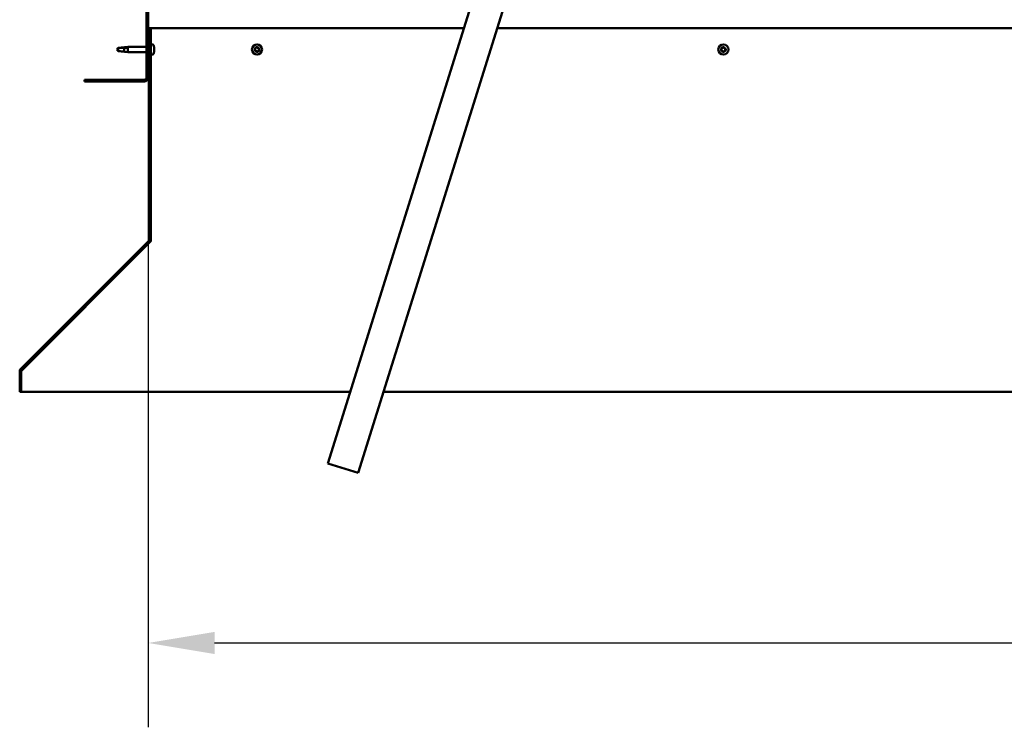
# Model space of a CAD drawing. Units: millimetres. Extents: x -6248 to 24480, y 3036 to 8837.
# Drawn here: x 16875 to 17802, y 6274 to 6940 of the extents above; entities that cross this region are included whole.
import ezdxf

# ---------------------------------------------------------------- set-up
doc = ezdxf.new("R2010")
doc.units = ezdxf.units.MM
doc.header["$LTSCALE"] = 25
for name, color, linetype, lineweight in [('Dimension (ISO)', 7, 'Continuous', 25), ('Hatch (ISO)', 7, 'Continuous', 18), ('Visible (ISO)', 7, 'Continuous', 50)]:
    doc.layers.add(name, color=color, linetype=linetype, lineweight=lineweight)
doc.styles.add('Note Text (ISO)', font='tahoma.ttf')
doc.dimstyles.new('Default (ISO)', dxfattribs={"dimscale": 25, "dimtxt": 3.5, "dimasz": 2.5, "dimexe": 3.175, "dimexo": 0, "dimgap": 0.762, "dimtad": 1, "dimrnd": 1e-08, "dimzin": 0, "dimtxsty": 'Note Text (ISO)', "dimcen": 0.09, "dimdle": 10, "dimclrd": 256, "dimclre": 256, "dimclrt": 256, "dimazin": 0, "dimtfac": 1.001486, "dimtmove": 0, "dimatfit": 3, "dimfxl": 1, "dimtolj": 1, "dimtzin": 0, "dimlwd": -1, "dimlwe": -1, "dimarcsym": 0})

# ---------------------------------------------------------------- blocks, each defined once
blk = doc.blocks.new('*D11')
at = {"layer": 'Defpoints', "color": 0, "transparency": 16777216}
for p in [(16996.14, 6885.91), (19396.14, 6885.91), (19396.14, 6353.8)]:
    blk.add_point(p, dxfattribs=at)
at = {"layer": 'Dimension (ISO)', "transparency": 16777216}
for p, q in [((16996.14, 6885.91), (16996.14, 6274.42)), ((19396.14, 6885.91), (19396.14, 6274.42)), ((17058.64, 6353.8), (19333.64, 6353.8))]:
    blk.add_line(p, q, dxfattribs=at)
for points in [[(17058.64, 6364.21), (17058.64, 6343.38), (16996.14, 6353.8)], [(19333.64, 6364.21), (19333.64, 6343.38), (19396.14, 6353.8)]]:
    blk.add_solid(points, dxfattribs=at)
at = {"layer": 'Dimension (ISO)', "transparency": 16777216, "insert": (17917.86, 6463.99), "char_height": 87.5, "attachment_point": 1, "style": 'Note Text (ISO)'}
blk.add_mtext('\\A1;2400', dxfattribs=at)

msp = doc.modelspace()

# ---------------------------------------------------------------- hatches: boundary and pattern name
at = {"layer": 'Hatch (ISO)'}
h = msp.add_hatch(dxfattribs=at)
h.set_pattern_fill('ANSI31', color=256, scale=635, angle=90.00021, style=0)
h.set_pattern_definition([(135.0002, (0, 0), (-56.1264, -56.1268), [])])
edge = h.paths.add_edge_path()
edge.add_line((16936.14, 7378.91), (16936.14, 7360.91))
edge.add_line((16936.14, 7360.91), (16937.64, 7360.91))
edge.add_line((16937.64, 7360.91), (16937.64, 7378.91))
edge.add_ellipse((16939.64, 7378.91), major_axis=(-2, 0), ratio=1, start_angle=270, end_angle=360, ccw=False)
edge.add_line((16939.64, 7380.91), (16992.64, 7380.91))
edge.add_ellipse((16992.64, 7378.91), major_axis=(0, 2), ratio=1, start_angle=270, end_angle=360, ccw=False)
edge.add_line((16994.64, 7378.91), (16994.64, 6885.91))
edge.add_ellipse((16992.64, 6885.91), major_axis=(2, 0), ratio=1, start_angle=270, end_angle=360, ccw=False)
edge.add_line((16992.64, 6883.91), (16936.14, 6883.91))
edge.add_line((16936.14, 6883.91), (16936.14, 6882.41))
edge.add_line((16936.14, 6882.41), (16992.64, 6882.41))
edge.add_ellipse((16992.64, 6885.91), major_axis=(0, -3.5), ratio=1, start_angle=0, end_angle=90)
edge.add_line((16996.14, 6885.91), (16996.14, 7378.91))
edge.add_ellipse((16992.64, 7378.91), major_axis=(3.5, 0), ratio=1, start_angle=0, end_angle=90)
edge.add_line((16992.64, 7382.41), (16976.14, 7382.41))
edge.add_line((16976.14, 7382.41), (16956.14, 7382.41))
edge.add_line((16956.14, 7382.41), (16939.64, 7382.41))
edge.add_ellipse((16939.64, 7378.91), major_axis=(0, 3.5), ratio=1, start_angle=0, end_angle=90)
h = msp.add_hatch(dxfattribs=at)
h.set_pattern_fill('ANSI31', color=256, scale=635, angle=75.00018, style=0)
h.set_pattern_definition([(120.0002, (0, 0), (-68.74064, -39.6877), [])])
edge = h.paths.add_edge_path()
edge.add_line((16998.64, 6932.41), (16997.14, 6932.41))
edge.add_line((16997.14, 6932.41), (16997.14, 6733.45))
edge.add_ellipse((16995.14, 6733.45), major_axis=(2, 0), ratio=1, start_angle=315, end_angle=360, ccw=False)
edge.add_line((16996.56, 6732.04), (16876.27, 6611.75))
edge.add_ellipse((16878.74, 6609.28), major_axis=(-2.47, 2.47), ratio=1, start_angle=0, end_angle=45)
edge.add_line((16875.24, 6609.28), (16875.24, 6590.32))
edge.add_line((16875.24, 6590.32), (16876.74, 6590.32))
edge.add_line((16876.74, 6590.32), (16876.74, 6609.28))
edge.add_ellipse((16878.74, 6609.28), major_axis=(-2, 0), ratio=1, start_angle=315, end_angle=360, ccw=False)
edge.add_line((16877.33, 6610.69), (16997.62, 6730.98))
edge.add_ellipse((16995.14, 6733.45), major_axis=(2.47, -2.47), ratio=1, start_angle=0, end_angle=45)
edge.add_line((16998.64, 6733.45), (16998.64, 6932.41))

# ---------------------------------------------------------------- linework, layer by layer
at = {"layer": 'Visible (ISO)'}
for p, q in [((16994.64, 7378.91), (16994.64, 6885.91)), ((16996.14, 6885.91), (16996.14, 7378.91)), ((17165.33, 6522.79), (17356.94, 7135.53)), ((17385.57, 7126.58), (17193.96, 6513.84)), ((16998.64, 6932.41), (16997.14, 6932.41)), ((16997.14, 6932.41), (16997.14, 6733.45)), ((17293.42, 6932.41), (16998.64, 6932.41)), ((16998.64, 6733.45), (16998.64, 6932.41)), ((19067.43, 6932.41), (17324.85, 6932.41)), ((16974.29, 6914.53), (16977.14, 6914.81)), ((16977.14, 6914.81), (16977.14, 6910.01)), ((16994.64, 6914.81), (16977.14, 6914.81)), ((16997.14, 6914.81), (16996.14, 6914.81)), ((17000.53, 6917.16), (16998.64, 6917.16)), ((17001.88, 6914.62), (17001.88, 6914.11)), ((16967.83, 6913.86), (16966.64, 6912.41)), ((16967.83, 6913.86), (16967.83, 6910.87)), ((16973.57, 6913.86), (16967.83, 6913.86)), ((16976.22, 6914.04), (16973.57, 6913.86)), ((16973.57, 6913.86), (16973.57, 6910.38)), ((16974.29, 6910.29), (16977.14, 6910.01)), ((16994.64, 6910.01), (16977.14, 6910.01)), ((16997.14, 6910.01), (16996.14, 6910.01)), ((17000.53, 6907.66), (16998.64, 6907.66)), ((17001.88, 6913.95), (17001.87, 6913.95)), ((17001.88, 6914.07), (17001.88, 6914.11)), ((17001.88, 6914.07), (17001.88, 6913.95)), ((17001.88, 6913.95), (17001.88, 6913.81)), ((17001.88, 6913.81), (17001.88, 6912.05)), ((17001.88, 6912.05), (17001.88, 6911.63)), ((17001.88, 6911.63), (17001.88, 6910.34)), ((17001.88, 6910.23), (17001.88, 6910.34)), ((17001.88, 6910.23), (17001.88, 6910.2)), ((16992.64, 6883.91), (16936.14, 6883.91)), ((16936.14, 6883.91), (16936.14, 6882.41)), ((16936.14, 6882.41), (16992.64, 6882.41)), ((16996.56, 6732.04), (16876.27, 6611.75)), ((16877.33, 6610.69), (16997.62, 6730.98)), ((16997.9, 6730.98), (16877.46, 6610.69)), ((16997.9, 6730.98), (16997.9, 6731.3)), ((16998.64, 6732.11), (16998.64, 6733.45)), ((16875.24, 6609.28), (16875.24, 6590.32)), ((16876.74, 6590.32), (16876.74, 6609.28)), ((16877.46, 6610.82), (16877.46, 6610.69)), ((16875.24, 6590.32), (16876.74, 6590.32)), ((16876.74, 6590.32), (17186.45, 6590.32)), ((17217.88, 6590.32), (19174.41, 6590.32)), ((17193.96, 6513.84), (17165.33, 6522.79))]:
    msp.add_line(p, q, dxfattribs=at)
for centre in [(17098.64, 6912.41), (17537.64, 6912.41)]:
    msp.add_circle(centre, 4.75, dxfattribs=at)
for centre, radius, start, end in [((17000.53, 6916.96), 0.2, 35.68533, 90), ((16994.19, 6912.41), 8, 16.00768, 35.68533), ((17098.64, 6912.41), 2.21, 110.57436, 159.42564), ((17098.18, 6914.15), 0.45, 133.43867, 181.65824), ((17098.64, 6912.41), 2.21, 50.57436, 99.42564), ((17098.18, 6914.15), 0.45, 28.34176, 76.56132), ((17099.27, 6914.74), 0.787, 208.34176, 301.65824), ((17537.64, 6912.41), 2.21, 110.57436, 159.42564), ((17537.18, 6914.15), 0.45, 133.43867, 181.65824), ((17537.64, 6912.41), 2.21, 50.57436, 99.42564), ((17537.18, 6914.15), 0.45, 28.34176, 76.56132), ((17538.27, 6914.74), 0.787, 208.34176, 301.65824), ((17000.53, 6907.86), 0.2, 270, 324.31467), ((16994.19, 6912.41), 8, 324.31467, 343.99232), ((17098.64, 6912.41), 2.21, 170.57436, 219.42564), ((17096.91, 6912.88), 0.45, 193.43867, 241.65824), ((17096.91, 6912.88), 0.45, 88.34176, 136.56132), ((17096.32, 6911.79), 0.787, 328.34176, 61.65824), ((17096.94, 6914.11), 0.787, 268.34176, 1.65824), ((17097.37, 6911.14), 0.45, 148.34176, 196.56132), ((17097.37, 6911.14), 0.45, 253.43867, 301.65824), ((17098.64, 6912.41), 2.21, 230.57436, 279.42564), ((17098.02, 6910.08), 0.787, 28.34176, 121.65824), ((17099.11, 6910.67), 0.45, 208.34176, 256.56132), ((17098.64, 6912.41), 2.21, 290.57436, 339.42564), ((17099.11, 6910.67), 0.45, 313.43867, 1.65824), ((17100.35, 6910.71), 0.787, 88.34176, 181.65824), ((17099.92, 6913.68), 0.45, 73.43867, 121.65824), ((17100.97, 6913.03), 0.787, 148.34176, 241.65824), ((17099.92, 6913.68), 0.45, 328.34176, 16.56132), ((17098.64, 6912.41), 2.21, 350.57436, 39.42564), ((17100.38, 6911.94), 0.45, 268.34176, 316.56132), ((17100.38, 6911.94), 0.45, 13.43867, 61.65824), ((17537.64, 6912.41), 2.21, 170.57436, 219.42564), ((17535.91, 6912.88), 0.45, 193.43867, 241.65824), ((17535.91, 6912.88), 0.45, 88.34176, 136.56132), ((17535.32, 6911.79), 0.787, 328.34176, 61.65824), ((17535.94, 6914.11), 0.787, 268.34176, 1.65824), ((17536.37, 6911.14), 0.45, 148.34176, 196.56132), ((17536.37, 6911.14), 0.45, 253.43867, 301.65824), ((17537.64, 6912.41), 2.21, 230.57436, 279.42564), ((17537.02, 6910.08), 0.787, 28.34176, 121.65824), ((17538.11, 6910.67), 0.45, 208.34176, 256.56132), ((17537.64, 6912.41), 2.21, 290.57436, 339.42564), ((17538.11, 6910.67), 0.45, 313.43867, 1.65824), ((17539.35, 6910.71), 0.787, 88.34176, 181.65824), ((17538.92, 6913.68), 0.45, 73.43867, 121.65824), ((17539.97, 6913.03), 0.787, 148.34176, 241.65824), ((17538.92, 6913.68), 0.45, 328.34176, 16.56132), ((17537.64, 6912.41), 2.21, 350.57436, 39.42564), ((17539.38, 6911.94), 0.45, 268.34176, 316.56132), ((17539.38, 6911.94), 0.45, 13.43867, 61.65824), ((16992.64, 6885.91), 2, 270, 0), ((16992.64, 6885.91), 3.5, 270, 0), ((16995.14, 6733.45), 2, 315, 0), ((16995.14, 6733.45), 3.5, 315, 0), ((16878.74, 6609.28), 3.5, 135, 180), ((16878.74, 6609.28), 2, 135, 180)]:
    msp.add_arc(centre, radius, start, end, dxfattribs=at)
for points, knots in [([(16967.83, 6913.95), (16968.16, 6913.96), (16968.5, 6913.98), (16969.58, 6914.05), (16970.33, 6914.12), (16971.78, 6914.28), (16972.49, 6914.36), (16973.29, 6914.42), (16973.44, 6914.43), (16973.57, 6914.44)], [1.0296095, 1.0296095, 1.0296095, 1.0296095, 1.1266468, 1.1266468, 1.3399415, 1.3399415, 1.5532361, 1.5532361, 1.5988171, 1.5988171, 1.5988171, 1.5988171]), ([(16973.57, 6914.44), (16973.83, 6914.48), (16974.09, 6914.51), (16974.66, 6914.57), (16974.98, 6914.58), (16975.56, 6914.55), (16975.86, 6914.49), (16976.09, 6914.33), (16976.14, 6914.28), (16976.2, 6914.17), (16976.22, 6914.11), (16976.22, 6914.04)], [0.9722954, 0.9722954, 0.9722954, 0.9722954, 1.054543, 1.054543, 1.1645704, 1.1645704, 1.2620554, 1.2620554, 1.289972, 1.289972, 1.3178886, 1.3178886, 1.3178886, 1.3178886]), ([(17097.87, 6914.48), (17097.9, 6914.51), (17097.95, 6914.54), (17098.05, 6914.58), (17098.11, 6914.6), (17098.2, 6914.6), (17098.24, 6914.6), (17098.28, 6914.59)], [0.17438702, 0.17438702, 0.17438702, 0.17438702, 0.18896797, 0.18896797, 0.20586323, 0.20586323, 0.21737852, 0.21737852, 0.21737852, 0.21737852]), ([(17536.87, 6914.48), (17536.9, 6914.51), (17536.95, 6914.54), (17537.05, 6914.58), (17537.11, 6914.6), (17537.2, 6914.6), (17537.24, 6914.6), (17537.28, 6914.59)], [0.17438702, 0.17438702, 0.17438702, 0.17438702, 0.18896797, 0.18896797, 0.20586323, 0.20586323, 0.21737852, 0.21737852, 0.21737852, 0.21737852]), ([(16967.83, 6910.87), (16968.16, 6910.86), (16968.5, 6910.84), (16969.58, 6910.77), (16970.33, 6910.69), (16971.78, 6910.54), (16972.49, 6910.46), (16973.29, 6910.4), (16973.44, 6910.39), (16973.57, 6910.38)], [1.0298299, 1.0298299, 1.0298299, 1.0298299, 1.1268672, 1.1268672, 1.3401618, 1.3401618, 1.5534565, 1.5534565, 1.5990374, 1.5990374, 1.5990374, 1.5990374]), ([(17001.88, 6913.81), (17001.88, 6913.86), (17001.87, 6913.9), (17001.87, 6913.99), (17001.87, 6914.04), (17001.88, 6914.09), (17001.88, 6914.1), (17001.88, 6914.11)], [0.17438702, 0.17438702, 0.17438702, 0.17438702, 0.18896797, 0.18896797, 0.20586323, 0.20586323, 0.21737852, 0.21737852, 0.21737852, 0.21737852]), ([(17001.88, 6911.63), (17001.88, 6911.67), (17001.87, 6911.71), (17001.87, 6911.81), (17001.87, 6911.87), (17001.88, 6911.97), (17001.88, 6912.01), (17001.88, 6912.05)], [0.17438702, 0.17438702, 0.17438702, 0.17438702, 0.18896797, 0.18896797, 0.20586323, 0.20586323, 0.21737851, 0.21737851, 0.21737851, 0.21737851]), ([(17001.88, 6910.23), (17001.88, 6910.22), (17001.87, 6910.22), (17001.87, 6910.23), (17001.87, 6910.25), (17001.88, 6910.29), (17001.88, 6910.32), (17001.88, 6910.34)], [0.17438702, 0.17438702, 0.17438702, 0.17438702, 0.18896797, 0.18896797, 0.20586323, 0.20586323, 0.21737851, 0.21737851, 0.21737851, 0.21737851]), ([(17096.47, 6912.77), (17096.46, 6912.82), (17096.45, 6912.87), (17096.46, 6912.98), (17096.48, 6913.04), (17096.53, 6913.12), (17096.55, 6913.16), (17096.58, 6913.18)], [0.17438702, 0.17438702, 0.17438702, 0.17438702, 0.18896797, 0.18896797, 0.20586323, 0.20586323, 0.21737852, 0.21737852, 0.21737852, 0.21737852]), ([(17097.24, 6910.71), (17097.2, 6910.72), (17097.15, 6910.74), (17097.06, 6910.81), (17097.02, 6910.85), (17096.97, 6910.93), (17096.95, 6910.97), (17096.94, 6911.01)], [0.17438702, 0.17438702, 0.17438702, 0.17438702, 0.18896797, 0.18896797, 0.20586323, 0.20586323, 0.21737852, 0.21737852, 0.21737852, 0.21737852]), ([(17099.42, 6910.34), (17099.38, 6910.31), (17099.34, 6910.28), (17099.24, 6910.24), (17099.18, 6910.22), (17099.08, 6910.22), (17099.04, 6910.22), (17099.01, 6910.23)], [0.17438702, 0.17438702, 0.17438702, 0.17438702, 0.18896797, 0.18896797, 0.20586323, 0.20586323, 0.21737851, 0.21737851, 0.21737851, 0.21737851]), ([(17100.04, 6914.11), (17100.09, 6914.1), (17100.14, 6914.08), (17100.23, 6914.01), (17100.27, 6913.97), (17100.32, 6913.89), (17100.34, 6913.85), (17100.35, 6913.81)], [0.17438702, 0.17438702, 0.17438702, 0.17438702, 0.18896797, 0.18896797, 0.20586323, 0.20586323, 0.21737852, 0.21737852, 0.21737852, 0.21737852]), ([(17100.82, 6912.05), (17100.83, 6912), (17100.84, 6911.95), (17100.82, 6911.84), (17100.81, 6911.78), (17100.76, 6911.7), (17100.74, 6911.66), (17100.71, 6911.63)], [0.17438702, 0.17438702, 0.17438702, 0.17438702, 0.18896797, 0.18896797, 0.20586323, 0.20586323, 0.21737851, 0.21737851, 0.21737851, 0.21737851]), ([(17535.47, 6912.77), (17535.46, 6912.82), (17535.45, 6912.87), (17535.46, 6912.98), (17535.48, 6913.04), (17535.53, 6913.12), (17535.55, 6913.16), (17535.58, 6913.18)], [0.17438702, 0.17438702, 0.17438702, 0.17438702, 0.18896797, 0.18896797, 0.20586323, 0.20586323, 0.21737852, 0.21737852, 0.21737852, 0.21737852]), ([(17536.24, 6910.71), (17536.2, 6910.72), (17536.15, 6910.74), (17536.06, 6910.81), (17536.02, 6910.85), (17535.97, 6910.93), (17535.95, 6910.97), (17535.94, 6911.01)], [0.17438702, 0.17438702, 0.17438702, 0.17438702, 0.18896797, 0.18896797, 0.20586323, 0.20586323, 0.21737852, 0.21737852, 0.21737852, 0.21737852]), ([(17538.42, 6910.34), (17538.38, 6910.31), (17538.34, 6910.28), (17538.24, 6910.24), (17538.18, 6910.22), (17538.08, 6910.22), (17538.04, 6910.22), (17538.01, 6910.23)], [0.17438702, 0.17438702, 0.17438702, 0.17438702, 0.18896797, 0.18896797, 0.20586323, 0.20586323, 0.21737851, 0.21737851, 0.21737851, 0.21737851]), ([(17539.04, 6914.11), (17539.09, 6914.1), (17539.14, 6914.08), (17539.23, 6914.01), (17539.27, 6913.97), (17539.32, 6913.89), (17539.34, 6913.85), (17539.35, 6913.81)], [0.17438702, 0.17438702, 0.17438702, 0.17438702, 0.18896797, 0.18896797, 0.20586323, 0.20586323, 0.21737852, 0.21737852, 0.21737852, 0.21737852]), ([(17539.82, 6912.05), (17539.83, 6912), (17539.84, 6911.95), (17539.82, 6911.84), (17539.81, 6911.78), (17539.76, 6911.7), (17539.74, 6911.66), (17539.71, 6911.63)], [0.17438702, 0.17438702, 0.17438702, 0.17438702, 0.18896797, 0.18896797, 0.20586323, 0.20586323, 0.21737851, 0.21737851, 0.21737851, 0.21737851]), ([(16998.64, 6732.11), (16998.52, 6731.9), (16998.4, 6731.7), (16998.15, 6731.32), (16998.03, 6731.14), (16997.9, 6730.98)], [0, 0, 0, 0, 0.078103, 0.078103, 0.156206, 0.156206, 0.156206, 0.156206]), ([(16877.46, 6610.69), (16877.33, 6610.6), (16877.21, 6610.5), (16877.08, 6610.38), (16877.08, 6610.38), (16877.07, 6610.37)], [0, 0, 0, 0, 0.05398459, 0.05398459, 0.0560253, 0.0560253, 0.0560253, 0.0560253])]:
    msp.add_open_spline(points, degree=3, knots=knots, dxfattribs=at)
for points in [[(16966.64, 6912.41), (16967.03, 6912.88), (16967.42, 6913.4), (16967.83, 6913.95)], [(16966.64, 6912.41), (16967.03, 6911.94), (16967.42, 6911.42), (16967.83, 6910.87)], [(16973.57, 6910.38), (16973.82, 6910.34), (16974.06, 6910.31), (16974.29, 6910.29)], [(16998.53, 6732.58), (16998.57, 6732.62), (16998.61, 6732.65), (16998.64, 6732.69)]]:
    msp.add_open_spline(points, degree=3, dxfattribs=at)

# ---------------------------------------------------------------- dimensions: what is measured, and where the dimension line sits
at = {"layer": 'Dimension (ISO)'}
dim = msp.add_linear_dim(base=(19396.14, 6353.8), p1=(16996.14, 6885.91), p2=(19396.14, 6885.91), dimstyle='Default (ISO)', override={"dimgap": 0.762, "dimdec": 0, "dimtol": 0, "dimlim": 0, "dimtp": 0, "dimtm": 0, "dimtdec": 2, "dimtofl": 0, "dimatfit": 1}, dxfattribs=at)
dim.commit()
dim.dimension.update_dxf_attribs({"geometry": '*D11', "text_midpoint": (18043.61, 6353.8), "dimtype": 160})

doc.saveas('drawing.dxf')
